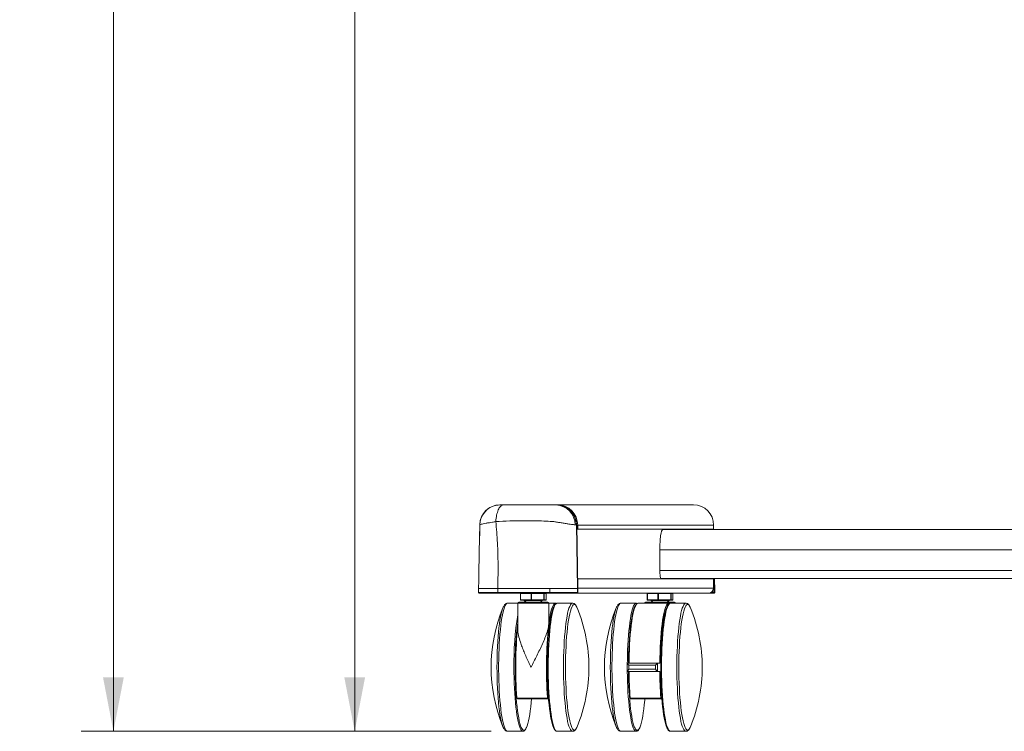
# Model space of a CAD drawing. Units: inches. Extents: x 8 to 265, y 4 to 173.
# Drawn here: x 95 to 125, y 41 to 63 of the extents above; entities that cross this region are included whole.
import ezdxf

# ---------------------------------------------------------------- set-up
doc = ezdxf.new("R2010")
doc.units = ezdxf.units.IN
doc.header["$LTSCALE"] = 16
doc.header["$MEASUREMENT"] = 0
doc.styles.add('SLDTEXTSTYLE0', font='TXT', dxfattribs={"width": 0.75})
doc.dimstyles.new('SLDDIMSTYLE0', dxfattribs={"dimtxt": 1.333333, "dimasz": 1.664, "dimexe": 0, "dimexo": 0.0625, "dimgap": 0.333333, "dimtad": 0, "dimtih": 1, "dimtoh": 1, "dimdec": 6, "dimrnd": 1e-09, "dimzin": 12, "dimdsep": 46, "dimlunit": 5, "dimtxsty": 'SLDTEXTSTYLE0', "dimsah": 1, "dimcen": 0.09, "dimadec": 0, "dimazin": 3, "dimtfac": 1, "dimtdec": 3, "dimtofl": 0, "dimtmove": 0, "dimatfit": 3, "dimfxl": 0, "dimfrac": 2, "dimtolj": 1, "dimtzin": 12, "dimarcsym": 0})
doc.dimstyles.new('SLDDIMSTYLE1', dxfattribs={"dimtxt": 1.333333, "dimasz": 1.664, "dimexe": 0, "dimexo": 0.0625, "dimgap": 0.333333, "dimtad": 0, "dimtih": 1, "dimtoh": 1, "dimrnd": 1e-09, "dimzin": 12, "dimdsep": 46, "dimlunit": 5, "dimtxsty": 'SLDTEXTSTYLE0', "dimsah": 1, "dimcen": 0.09, "dimadec": 0, "dimazin": 3, "dimtfac": 1, "dimtdec": 3, "dimtofl": 0, "dimtmove": 0, "dimatfit": 3, "dimfxl": 0, "dimfrac": 2, "dimtolj": 1, "dimtzin": 12, "dimarcsym": 0})

# ---------------------------------------------------------------- blocks, each defined once
blk = doc.blocks.new('_D_16')
at = {"color": 7, "linetype": 'Continuous', "lineweight": 0}
for p, q in [((125.813, 113.015), (104.339, 113.015)), ((105.331, 113.015), (105.331, 79.126)), ((102.821, 78.967), (102.821, 77.168)), ((102.821, 78.967), (103.092, 78.967)), ((107.841, 78.967), (107.571, 78.967)), ((107.841, 78.967), (107.841, 77.168)), ((102.821, 77.168), (103.092, 77.168)), ((107.841, 77.168), (107.571, 77.168)), ((105.331, 41.003), (105.331, 74.892)), ((109.528, 41.003), (104.339, 41.003))]:
    blk.add_line(p, q, dxfattribs=at)
for points in [[(105.331, 113.015), (105.011, 111.351), (105.651, 111.351)], [(105.331, 41.003), (105.651, 42.667), (105.011, 42.667)]]:
    blk.add_solid(points, dxfattribs=at)
at = {"color": 7, "linetype": 'Continuous', "lineweight": 0, "char_height": 1.3333, "attachment_point": 1, "style": 'SLDTEXTSTYLE0'}
for s, insert in [('1829', (103.362, 78.728)), ('72"', (104.071, 76.611))]:
    blk.add_mtext(s, dxfattribs=dict(at, insert=insert))
blk = doc.blocks.new('_D_17')
at = {"color": 7, "linetype": 'Continuous', "lineweight": 0}
for p, q in [((121.226, 118.82), (96.926, 118.82)), ((97.918, 118.82), (97.918, 82.028)), ((95.408, 81.869), (95.408, 80.07)), ((95.408, 81.869), (95.679, 81.869)), ((100.428, 81.869), (100.158, 81.869)), ((100.428, 81.869), (100.428, 80.07)), ((95.408, 80.07), (95.679, 80.07)), ((100.428, 80.07), (100.158, 80.07)), ((97.918, 41.003), (97.918, 77.794)), ((109.528, 41.003), (96.926, 41.003))]:
    blk.add_line(p, q, dxfattribs=at)
for points in [[(97.918, 118.82), (97.598, 117.156), (98.238, 117.156)], [(97.918, 41.003), (98.238, 42.667), (97.598, 42.667)]]:
    blk.add_solid(points, dxfattribs=at)
at = {"color": 7, "linetype": 'Continuous', "lineweight": 0, "char_height": 1.3333, "attachment_point": 1, "style": 'SLDTEXTSTYLE0'}
for s, insert in [('1977', (95.949, 81.63)), ('77 7/8"', (95.039, 79.513))]:
    blk.add_mtext(s, dxfattribs=dict(at, insert=insert))

msp = doc.modelspace()

# ---------------------------------------------------------------- linework, layer by layer
at = {"color": 7, "linetype": 'Continuous', "lineweight": 15}
for p, q in [((109.790958, 47.9677051), (109.7930025, 47.9677051)), ((111.5191358, 47.9677051), (111.5635378, 47.9677051)), ((111.5229507, 47.9627051), (111.5299269, 47.9627051)), ((111.5635378, 47.9677051), (115.7387309, 47.9677051)), ((109.1720404, 47.0128583), (109.1720404, 47.3627051)), ((109.1720404, 47.3627051), (109.1723574, 47.3627051)), ((109.1772994, 47.3560037), (109.175731, 47.3548927)), ((109.6651375, 47.452594), (109.6651836, 47.4498359)), ((112.1755803, 45.3977051), (112.1418585, 47.3486128)), ((112.1501674, 47.3486128), (112.1418585, 47.3486128)), ((112.1501674, 47.3486128), (112.1504701, 47.3486834)), ((112.1886285, 45.3977051), (112.1501674, 47.3486128)), ((112.188937, 45.3974828), (112.1504701, 47.3486834)), ((112.1824554, 47.2177051), (112.1530523, 47.2177051)), ((112.1824554, 47.3427051), (112.1824554, 47.2177051)), ((112.1824554, 47.3427051), (116.3576484, 47.3427051)), ((112.1824554, 47.2177051), (116.3576484, 47.2177051)), ((140.6171549, 47.2027051), (114.7928309, 47.2027051)), ((116.1719731, 47.2177051), (116.1719731, 47.2027051)), ((116.3541076, 47.2177051), (116.3543669, 47.2027051)), ((116.357689, 47.2027051), (116.3573212, 47.2177051)), ((116.3576484, 47.3427051), (116.3576484, 47.2177051)), ((140.7049929, 46.5777051), (114.7049929, 46.5777051)), ((114.7049929, 45.9502051), (114.7049929, 46.5777051)), ((112.1832154, 45.6877051), (116.3576484, 45.6877051)), ((140.7049929, 45.9502051), (114.7049929, 45.9502051)), ((140.670209, 45.7027051), (114.7397767, 45.7027051)), ((116.1719731, 45.7027051), (116.1719731, 45.6877051)), ((116.3576484, 45.6877051), (116.3576484, 45.4077051)), ((116.3802947, 45.7027051), (116.3855666, 45.3977051)), ((109.1343903, 45.3977051), (109.1365783, 45.272356)), ((109.7262175, 45.3977051), (109.1379776, 45.3977051)), ((111.3260425, 45.3977051), (109.7262175, 45.3977051)), ((109.7271106, 45.272356), (109.7262175, 45.3977051)), ((111.3257346, 45.272356), (111.3260425, 45.3977051)), ((112.1755803, 45.3977051), (111.3260425, 45.3977051)), ((112.1734137, 45.272356), (112.1755803, 45.3977051)), ((112.1755803, 45.3977051), (112.1886285, 45.3977051)), ((112.1864618, 45.272356), (112.1886285, 45.3977051)), ((112.1865351, 45.2716039), (112.1887213, 45.3977051)), ((116.3603817, 45.3977051), (116.3494012, 45.3977051)), ((116.3684992, 45.3977051), (116.3603817, 45.3977051)), ((116.3725185, 45.3977051), (116.3684992, 45.3977051)), ((116.3703518, 45.272356), (116.3725185, 45.3977051)), ((116.3855666, 45.3977051), (116.3725185, 45.3977051)), ((116.3834, 45.272356), (116.3855666, 45.3977051)), ((116.3952986, 45.3977051), (116.3855666, 45.3977051)), ((116.3931106, 45.272356), (116.3952986, 45.3977051)), ((109.7352728, 45.2527051), (109.1565752, 45.2527051)), ((109.7271106, 45.272356), (111.3257346, 45.272356)), ((111.3229204, 45.2527051), (109.7352728, 45.2527051)), ((110.4219305, 45.2370801), (110.4219305, 45.0495801)), ((110.7499324, 45.2370801), (110.4279358, 45.2370801)), ((110.4279358, 45.2370801), (110.4279358, 45.0495801)), ((110.7499324, 45.2370801), (110.7654054, 45.2370801)), ((110.7499324, 45.0495801), (110.7499324, 45.2370801)), ((111.1442709, 45.2370801), (110.7654054, 45.2370801)), ((110.7654054, 45.2370801), (110.7654054, 45.0495801)), ((111.1442709, 45.0495801), (111.1442709, 45.2370801)), ((111.1442709, 45.2370801), (111.1538906, 45.2370801)), ((111.1538906, 45.2370801), (111.1538906, 45.0495801)), ((111.2107595, 45.2370801), (111.1538906, 45.2370801)), ((111.2107595, 45.0495801), (111.2107595, 45.2370801)), ((111.2109116, 45.0495801), (111.2109116, 45.2370801)), ((112.1536113, 45.2527051), (111.3229204, 45.2527051)), ((111.3257346, 45.272356), (112.1734137, 45.272356)), ((112.1666594, 45.2527051), (112.1536113, 45.2527051)), ((112.1667462, 45.2527051), (116.2041569, 45.2527051)), ((112.1734137, 45.272356), (112.1864618, 45.272356)), ((114.3187773, 45.2370801), (114.3187773, 45.0495801)), ((114.6467793, 45.2370801), (114.3247826, 45.2370801)), ((114.3247826, 45.2370801), (114.3247826, 45.0495801)), ((114.6467793, 45.2370801), (114.6622522, 45.2370801)), ((114.6467793, 45.0495801), (114.6467793, 45.2370801)), ((115.0411177, 45.2370801), (114.6622522, 45.2370801)), ((114.6622522, 45.2370801), (114.6622522, 45.0495801)), ((115.0411177, 45.0495801), (115.0411177, 45.2370801)), ((115.0411177, 45.2370801), (115.0507375, 45.2370801)), ((115.0507375, 45.2370801), (115.0507375, 45.0495801)), ((115.1076063, 45.2370801), (115.0507375, 45.2370801)), ((115.1076063, 45.0495801), (115.1076063, 45.2370801)), ((115.1077584, 45.0495801), (115.1077584, 45.2370801)), ((116.3403164, 45.2527051), (116.2041569, 45.2527051)), ((116.3635976, 45.2527051), (116.3505495, 45.2527051)), ((116.3731136, 45.2527051), (116.3635976, 45.2527051)), ((116.3703518, 45.272356), (116.3834, 45.272356)), ((110.3398585, 44.9402051), (110.0276406, 44.9402051)), ((110.3398585, 44.9402051), (110.3398585, 44.1727783)), ((110.3711085, 44.9714551), (111.2617335, 44.9714551)), ((110.4279358, 45.0495801), (110.7499324, 45.0495801)), ((110.7595521, 45.0339551), (110.4375555, 45.0339551)), ((110.5397475, 45.0293786), (110.597671, 44.9714551)), ((110.7499324, 45.0495801), (110.7654054, 45.0495801)), ((111.1384177, 45.0339551), (110.7595521, 45.0339551)), ((110.7654054, 45.0495801), (111.1442709, 45.0495801)), ((111.035171, 44.9714551), (111.0930946, 45.0293786)), ((111.1952866, 45.0339551), (111.1384177, 45.0339551)), ((111.1442709, 45.0495801), (111.1538906, 45.0495801)), ((111.1538906, 45.0495801), (111.2107595, 45.0495801)), ((111.2929835, 44.3283323), (111.2929835, 44.9402051)), ((111.496018, 44.9402051), (111.2929835, 44.9402051)), ((111.5501733, 44.9402051), (111.548289, 44.9401585)), ((112.0205462, 44.9402051), (111.5501733, 44.9402051)), ((113.9795156, 44.9402051), (113.5091427, 44.9402051)), ((114.9775201, 44.9402051), (114.0336708, 44.9402051)), ((114.2679553, 44.9714551), (114.6512923, 44.9714551)), ((114.3247826, 45.0495801), (114.6467793, 45.0495801)), ((114.656399, 45.0339551), (114.3344023, 45.0339551)), ((114.4365943, 45.0293786), (114.4945178, 44.9714551)), ((114.6467793, 45.0495801), (114.6622522, 45.0495801)), ((114.6512923, 44.9714551), (115.1585803, 44.9714551)), ((115.0352645, 45.0339551), (114.656399, 45.0339551)), ((114.6622522, 45.0495801), (115.0411177, 45.0495801)), ((114.9320178, 44.9714551), (114.9899414, 45.0293786)), ((115.5020483, 44.9402051), (115.0316754, 44.9402051)), ((115.0328103, 44.9401882), (115.0316754, 44.9402051)), ((115.0921334, 45.0339551), (115.0352645, 45.0339551)), ((115.0411177, 45.0495801), (115.0507375, 45.0495801)), ((115.0507375, 45.0495801), (115.1076063, 45.0495801)), ((113.6969228, 43.0958468), (113.6969228, 42.8470633)), ((113.697531, 43.0964551), (114.6382857, 43.0964551)), ((114.5676956, 43.0339551), (113.7507244, 43.0339551)), ((113.7507244, 43.0339551), (113.7507244, 42.9089551)), ((114.5676956, 42.9089551), (114.5676956, 43.0339551)), ((114.6382857, 43.0964551), (114.6382857, 42.8464551)), ((114.6382857, 43.0964551), (114.7040759, 43.0964551)), ((114.6382857, 42.8464551), (113.697531, 42.8464551)), ((113.7507244, 42.9089551), (114.5676956, 42.9089551)), ((114.6382857, 42.8464551), (114.7040759, 42.8464551)), ((110.3162471, 42.0188341), (111.2523685, 42.0188341)), ((111.2290926, 42.0027051), (110.3471351, 42.0027051)), ((111.2857055, 42.0027051), (111.2290926, 42.0027051)), ((113.7977492, 42.0188341), (114.7338706, 42.0188341)), ((114.7105948, 42.0027051), (113.8286373, 42.0027051)), ((114.7672076, 42.0027051), (114.7105948, 42.0027051)), ((110.0276406, 41.0027051), (110.4980135, 41.0027051)), ((110.4991339, 41.0027215), (110.4980135, 41.0027051)), ((111.5501733, 41.0027051), (112.0205462, 41.0027051)), ((113.5091427, 41.0027051), (113.9795156, 41.0027051)), ((115.0302785, 41.0027307), (115.0316754, 41.0027051)), ((115.0316754, 41.0027051), (115.5020483, 41.0027051))]:
    msp.add_line(p, q, dxfattribs=at)
at = {"color": 8, "linetype": 'Continuous', "lineweight": 15}
for p, q in [((116.3104139, 47.2027051), (116.3101911, 47.2177051)), ((116.3454807, 47.2177051), (116.3457036, 47.2027051)), ((116.3329206, 45.6877051), (116.3326978, 45.7027051)), ((116.3679874, 45.7027051), (116.3725185, 45.3977051)), ((112.1887355, 45.4077051), (116.3576484, 45.4077051)), ((109.1365783, 45.272356), (109.7271106, 45.272356)), ((110.4219305, 45.2370801), (110.4279358, 45.2370801)), ((111.2107595, 45.2370801), (111.2109116, 45.2370801)), ((114.3187773, 45.2370801), (114.3247826, 45.2370801)), ((115.1076063, 45.2370801), (115.1077584, 45.2370801)), ((116.2789574, 45.272356), (116.3375333, 45.272356)), ((116.3375333, 45.272356), (116.3373915, 45.3307447)), ((116.3834, 45.272356), (116.3931106, 45.272356)), ((111.2929835, 44.9402051), (110.3398585, 44.9402051)), ((110.4219305, 45.0495801), (110.4279358, 45.0495801)), ((110.7779155, 45.0293786), (110.5397475, 45.0293786)), ((111.0930946, 45.0293786), (110.7779155, 45.0293786)), ((111.2107595, 45.0495801), (111.2109116, 45.0495801)), ((114.3187773, 45.0495801), (114.3247826, 45.0495801)), ((114.9899414, 45.0293786), (114.4365943, 45.0293786)), ((115.0316754, 44.9402051), (114.9775201, 44.9402051)), ((115.1076063, 45.0495801), (115.1077584, 45.0495801)), ((111.2550808, 42.0339551), (111.2832479, 42.0339551)), ((114.736583, 42.0339551), (114.76475, 42.0339551))]:
    msp.add_line(p, q, dxfattribs=at)
at = {"color": 7, "linetype": 'Continuous', "lineweight": 15, "flags": 128}
for points in [[(109.7352728, 45.2527051), (109.7336976, 45.2530809), (109.7321817, 45.2541943), (109.7307819, 45.2560033), (109.7295509, 45.2584401), (109.728535, 45.261413), (109.7277723, 45.2648102), (109.7272914, 45.2685042), (109.7271106, 45.272356)], [(110.4279358, 45.2370801), (110.4281206, 45.2401284), (110.428668, 45.2430595), (110.429557, 45.2457609), (110.4307533, 45.2481286), (110.432211, 45.2500718), (110.4338742, 45.2515157), (110.4356788, 45.2524049), (110.4375555, 45.2527051)], [(110.7499324, 45.2370801), (110.7501173, 45.2401284), (110.7506647, 45.2430595), (110.7515536, 45.2457609), (110.75275, 45.2481286), (110.7542077, 45.2500718), (110.7558708, 45.2515157), (110.7576754, 45.2524049), (110.7595521, 45.2527051)], [(110.7654054, 45.2370801), (110.7652929, 45.2401284), (110.7649598, 45.2430595), (110.7644189, 45.2457609), (110.763691, 45.2481286), (110.762804, 45.2500718), (110.7617921, 45.2515157), (110.7606941, 45.2524049), (110.7595521, 45.2527051)], [(111.1384177, 45.2527051), (111.1395596, 45.2524049), (111.1406576, 45.2515157), (111.1416696, 45.2500718), (111.1425565, 45.2481286), (111.1432845, 45.2457609), (111.1438254, 45.2430595), (111.1441585, 45.2401284), (111.1442709, 45.2370801)], [(114.3344023, 45.2527051), (114.3325256, 45.2524049), (114.330721, 45.2515157), (114.3290579, 45.2500718), (114.3276001, 45.2481286), (114.3264038, 45.2457609), (114.3255148, 45.2430595), (114.3249674, 45.2401284), (114.3247826, 45.2370801)], [(114.656399, 45.2527051), (114.6545223, 45.2524049), (114.6527177, 45.2515157), (114.6510545, 45.2500718), (114.6495968, 45.2481286), (114.6484005, 45.2457609), (114.6475115, 45.2430595), (114.6469641, 45.2401284), (114.6467793, 45.2370801)], [(114.656399, 45.2527051), (114.6575409, 45.2524049), (114.6586389, 45.2515157), (114.6596509, 45.2500718), (114.6605378, 45.2481286), (114.6612658, 45.2457609), (114.6618067, 45.2430595), (114.6621397, 45.2401284), (114.6622522, 45.2370801)], [(115.0411177, 45.2370801), (115.0410053, 45.2401284), (115.0406722, 45.2430595), (115.0401313, 45.2457609), (115.0394034, 45.2481286), (115.0385164, 45.2500718), (115.0375045, 45.2515157), (115.0364064, 45.2524049), (115.0352645, 45.2527051)], [(109.9101976, 41.0900916), (109.89226, 41.1247399), (109.8707474, 41.1793548), (109.8499568, 41.2468817), (109.8300381, 41.3268342), (109.8111348, 41.4186363), (109.7933832, 41.5216264), (109.776911, 41.6350627), (109.7618371, 41.7581276), (109.74827, 41.8899346), (109.7363074, 42.029534), (109.7260355, 42.1759199), (109.7175284, 42.3280377), (109.7108474, 42.4847913), (109.7060405, 42.6450514), (109.7031425, 42.8076632), (109.7021742, 42.9714551), (109.7031425, 43.135247), (109.7060405, 43.2978588), (109.7108474, 43.4581189), (109.7175284, 43.6148725), (109.7260355, 43.7669903), (109.7363074, 43.9133762), (109.74827, 44.0529756), (109.7618371, 44.1847826), (109.776911, 44.3078475), (109.7933832, 44.4212837), (109.8111348, 44.5242739), (109.8300381, 44.6160759), (109.8499568, 44.6960285), (109.8707474, 44.7635554), (109.89226, 44.8181702), (109.9068986, 44.847159)], [(110.4375555, 45.0339551), (110.4356788, 45.0342553), (110.4338742, 45.0351445), (110.432211, 45.0365884), (110.4307533, 45.0385315), (110.429557, 45.0408993), (110.428668, 45.0436007), (110.4281206, 45.0465318), (110.4279358, 45.0495801)], [(110.7595521, 45.0339551), (110.7576754, 45.0342553), (110.7558708, 45.0351445), (110.7542077, 45.0365884), (110.75275, 45.0385315), (110.7515536, 45.0408993), (110.7506647, 45.0436007), (110.7501173, 45.0465318), (110.7499324, 45.0495801)], [(110.7595521, 45.0339551), (110.7606941, 45.0342553), (110.7617921, 45.0351445), (110.762804, 45.0365884), (110.763691, 45.0385315), (110.7644189, 45.0408993), (110.7649598, 45.0436007), (110.7652929, 45.0465318), (110.7654054, 45.0495801)], [(111.1442709, 45.0495801), (111.1441585, 45.0465318), (111.1438254, 45.0436007), (111.1432845, 45.0408993), (111.1425565, 45.0385315), (111.1416696, 45.0365884), (111.1406576, 45.0351445), (111.1395596, 45.0342553), (111.1384177, 45.0339551)], [(111.432632, 41.1365827), (111.429397, 41.14463), (111.4081591, 41.2059499), (111.3877215, 41.2799902), (111.3682314, 41.3662176), (111.3498292, 41.4640108), (111.3326476, 41.5726652), (111.3168102, 41.6913978), (111.3024313, 41.8193533), (111.2896144, 41.9556097), (111.2784518, 42.0991853), (111.2690241, 42.2490457), (111.2613991, 42.404111), (111.2556317, 42.563264), (111.2517636, 42.7253581), (111.2498225, 42.8892253), (111.2498225, 43.0536849), (111.2517636, 43.2175521), (111.2556317, 43.3796462), (111.2613991, 43.5387992), (111.2690241, 43.6938645), (111.2784518, 43.8437248), (111.2896144, 43.9873005), (111.3024313, 44.1235569), (111.3168102, 44.2515124), (111.3326476, 44.370245), (111.3498292, 44.4788994), (111.3682314, 44.5766925), (111.3877215, 44.6629199), (111.4081591, 44.7369603), (111.429397, 44.7982801), (111.4466591, 44.8374728)], [(111.2883456, 44.2557265), (111.3044843, 44.379282), (111.3220418, 44.4924085), (111.3408881, 44.594268), (111.3608835, 44.6841057), (111.3818801, 44.7612563), (111.4037222, 44.8251482), (111.426248, 44.8753081), (111.4492906, 44.9113644), (111.4726794, 44.9330501), (111.4962411, 44.9402044), (111.5140403, 44.9359417)], [(112.1632676, 44.8011853), (112.1559267, 44.8181702), (112.1390434, 44.8510443)], [(113.3916997, 41.0900916), (113.3737621, 41.1247399), (113.3522495, 41.1793548), (113.3314589, 41.2468817), (113.3115402, 41.3268342), (113.2926369, 41.4186363), (113.2748853, 41.5216264), (113.2584131, 41.6350627), (113.2433392, 41.7581276), (113.2297721, 41.8899346), (113.2178095, 42.029534), (113.2075376, 42.1759199), (113.1990305, 42.3280377), (113.1923495, 42.4847913), (113.1875426, 42.6450514), (113.1846446, 42.8076632), (113.1836763, 42.9714551), (113.1846446, 43.135247), (113.1875426, 43.2978588), (113.1923495, 43.4581189), (113.1990305, 43.6148725), (113.2075376, 43.7669903), (113.2178095, 43.9133762), (113.2297721, 44.0529756), (113.2433392, 44.1847826), (113.2584131, 44.3078475), (113.2748853, 44.4212837), (113.2926369, 44.5242739), (113.3115402, 44.6160759), (113.3314589, 44.6960285), (113.3522495, 44.7635554), (113.3737621, 44.8181702), (113.3884007, 44.847159)], [(113.9433116, 44.8479168), (113.9425161, 44.8464377), (113.920631, 44.7982801), (113.8993931, 44.7369603), (113.8789555, 44.6629199), (113.8594654, 44.5766925), (113.8410632, 44.4788994), (113.8238816, 44.370245), (113.8080442, 44.2515124), (113.7936653, 44.1235569), (113.7808484, 43.9873005), (113.7696859, 43.8437248), (113.7602581, 43.6938645), (113.7526331, 43.5387992), (113.7468657, 43.3796462), (113.7429976, 43.2175521), (113.7413753, 43.0964551)], [(114.0336708, 44.9402051), (114.0334478, 44.9402044), (114.0098877, 44.9327744), (113.9865039, 44.9108152), (113.9634695, 44.8744893), (113.9409551, 44.8240659), (113.9191275, 44.7599186), (113.8981485, 44.6825224), (113.8781734, 44.5924508), (113.8593502, 44.4903711), (113.8418183, 44.3770393), (113.8257077, 44.2532951), (113.8111377, 44.1200551), (113.7982162, 43.9783064), (113.7870389, 43.8290991), (113.7776886, 43.6735383), (113.7702346, 43.5127767), (113.7647321, 43.3480049), (113.7612219, 43.1804437), (113.7602266, 43.0964551)], [(114.3247826, 45.0495801), (114.3249674, 45.0465318), (114.3255148, 45.0436007), (114.3264038, 45.0408993), (114.3276001, 45.0385315), (114.3290579, 45.0365884), (114.330721, 45.0351445), (114.3325256, 45.0342553), (114.3344023, 45.0339551)], [(114.6467793, 45.0495801), (114.6469641, 45.0465318), (114.6475115, 45.0436007), (114.6484005, 45.0408993), (114.6495968, 45.0385315), (114.6510545, 45.0365884), (114.6527177, 45.0351445), (114.6545223, 45.0342553), (114.656399, 45.0339551)], [(114.656399, 45.0339551), (114.6575409, 45.0342553), (114.6586389, 45.0351445), (114.6596509, 45.0365884), (114.6605378, 45.0385315), (114.6612658, 45.0408993), (114.6618067, 45.0436007), (114.6621397, 45.0465318), (114.6622522, 45.0495801)], [(114.9965084, 44.9354718), (114.9815318, 44.9399941), (114.9583811, 44.9353963), (114.935367, 44.9167671), (114.9126542, 44.8842398), (114.8904048, 44.8380465), (114.8687777, 44.7785175), (114.8479276, 44.7060779), (114.8280033, 44.6212454), (114.8091473, 44.524626), (114.7914942, 44.41691), (114.7751701, 44.2988669), (114.7602918, 44.1713402), (114.7469654, 44.035241), (114.7352862, 43.8915415), (114.7253377, 43.7412685), (114.7171908, 43.5854956), (114.7109039, 43.4253357), (114.7065218, 43.261933), (114.7040759, 43.0964551)], [(114.9257734, 41.1103167), (114.9217705, 41.118882), (114.9001896, 41.1736701), (114.879333, 41.2414112), (114.8593512, 41.3216174), (114.8403879, 41.4137106), (114.82258, 41.5170275), (114.8060556, 41.6308235), (114.7909338, 41.7542788), (114.7773236, 41.8865039), (114.7653231, 42.0265461), (114.7550187, 42.1733964), (114.7464846, 42.3259967), (114.7397824, 42.4832476), (114.7349603, 42.644016), (114.732053, 42.8071436), (114.7310816, 42.9714551), (114.732053, 43.1357666), (114.7349603, 43.2988942), (114.7397824, 43.4596626), (114.7464846, 43.6169134), (114.7550187, 43.7695138), (114.7653231, 43.916364), (114.7773236, 44.0564062), (114.7909338, 44.1886313), (114.8060556, 44.3120866), (114.82258, 44.4258827), (114.8403879, 44.5291995), (114.8593512, 44.6212928), (114.879333, 44.7014989), (114.9001896, 44.7692401), (114.9162952, 44.81152)], [(115.0411177, 45.0495801), (115.0410053, 45.0465318), (115.0406722, 45.0436007), (115.0401313, 45.0408993), (115.0394034, 45.0385315), (115.0385164, 45.0365884), (115.0375045, 45.0351445), (115.0364064, 45.0342553), (115.0352645, 45.0339551)], [(115.6447697, 44.8011853), (115.6374288, 44.8181702), (115.6205456, 44.8510443)], [(110.2593115, 42.9714551), (110.2602829, 42.8071436), (110.2631901, 42.644016), (110.2680122, 42.4832476), (110.2747144, 42.3259967), (110.2832485, 42.1733964), (110.2935529, 42.0265461), (110.3055535, 41.8865039), (110.3191636, 41.7542788), (110.3342854, 41.6308235), (110.3508098, 41.5170275), (110.3686178, 41.4137106), (110.387581, 41.3216174), (110.4075629, 41.2414112), (110.4284194, 41.1736701), (110.4500003, 41.118882), (110.462849, 41.0930888)], [(113.7413753, 42.8464551), (113.7429976, 42.7253581), (113.7468657, 42.563264), (113.7526331, 42.404111), (113.7602581, 42.2490457), (113.7696859, 42.0991853), (113.7808484, 41.9556097), (113.7936653, 41.8193533), (113.8080442, 41.6913978), (113.8238816, 41.5726652), (113.8410632, 41.4640108), (113.8594654, 41.3662176), (113.8789555, 41.2799902), (113.8993931, 41.2059499), (113.920631, 41.14463), (113.9425161, 41.0964725), (113.9462817, 41.0896351)], [(110.6038599, 41.1102013), (110.6079184, 41.118882), (110.6294993, 41.1736701), (110.6503558, 41.2414112), (110.6703377, 41.3216174), (110.6893009, 41.4137106), (110.7071089, 41.5170275), (110.7236333, 41.6308235), (110.738755, 41.7542788), (110.7523652, 41.8865039), (110.7624813, 42.0027051)], [(114.0978532, 41.1385331), (114.1002919, 41.14463), (114.1215297, 41.2059499), (114.1419674, 41.2799902), (114.1614575, 41.3662176), (114.1798596, 41.4640108), (114.1970413, 41.5726652), (114.2128786, 41.6913978), (114.2272576, 41.8193533), (114.2400745, 41.9556097), (114.2439834, 42.0027051)], [(112.1392576, 41.0922303), (112.1559267, 41.1247399), (112.1632676, 41.1417248)], [(115.6207597, 41.0922303), (115.6374288, 41.1247399), (115.6447697, 41.1417248)]]:
    msp.add_lwpolyline(points, dxfattribs=at)
at = {"color": 8, "linetype": 'Continuous', "lineweight": 15, "flags": 128}
for points in [[(110.0276406, 44.9402051), (110.0219024, 44.9397733), (109.9990001, 44.9294201), (109.9762987, 44.9053331), (109.9539573, 44.8676814), (109.9321329, 44.816729), (109.9109783, 44.7528333), (109.8906421, 44.6764426), (109.8712668, 44.5880926), (109.8529883, 44.488403), (109.8359349, 44.3780732), (109.8202262, 44.2578769), (109.8059723, 44.1286573), (109.7932733, 43.9913208), (109.7822182, 43.8468306), (109.7728846, 43.6962003), (109.7653379, 43.5404864), (109.759631, 43.3807812), (109.7558041, 43.2182049), (109.7538839, 43.0538978), (109.7538839, 42.8890124), (109.7558041, 42.7247053), (109.759631, 42.5621289), (109.7653379, 42.4024237), (109.7728846, 42.2467099), (109.7822182, 42.0960796), (109.7932733, 41.9515894), (109.8059723, 41.8142529), (109.8202262, 41.6850333), (109.8359349, 41.564837), (109.8529883, 41.4545071), (109.8712668, 41.3548176), (109.8906421, 41.2664676), (109.9109783, 41.1900768), (109.9321329, 41.1261812), (109.9539573, 41.0752288), (109.9762987, 41.0375771), (109.9990001, 41.0134901), (110.0219024, 41.0031369), (110.0276406, 41.0027051)], [(111.548289, 44.9401585), (111.5386995, 44.9384782), (111.5158323, 44.9246809), (111.4932061, 44.8971832), (111.4709794, 44.8561778), (111.4493082, 44.8019525), (111.4283446, 44.7348876), (111.4082354, 44.6554535), (111.3891219, 44.5642073), (111.371138, 44.4617891), (111.3544099, 44.3489173), (111.3390549, 44.2263836), (111.3251808, 44.0950474), (111.3128849, 43.9558301), (111.3022533, 43.8097081), (111.2933608, 43.6577063), (111.2862696, 43.500891), (111.2810295, 43.3403621), (111.2776772, 43.1772455), (111.2762363, 43.0126855), (111.2767169, 42.8478363), (111.2791156, 42.6838541), (111.2834155, 42.5218893), (111.2895866, 42.3630779), (111.2975855, 42.2085338), (111.3073561, 42.059341), (111.3188299, 41.9165461), (111.3319264, 41.7811506), (111.3465538, 41.6541042), (111.3626094, 41.5362981), (111.3799806, 41.4285586), (111.3985456, 41.3316414), (111.4181742, 41.2462263), (111.4387286, 41.1729125), (111.4600648, 41.1122141), (111.482033, 41.064557), (111.5044791, 41.0302754), (111.5272458, 41.0096098), (111.5501733, 41.0027051)], [(111.7465491, 42.9714551), (111.7475101, 43.1361958), (111.7503862, 43.2997811), (111.7551572, 43.4610633), (111.7617898, 43.6189113), (111.7702374, 43.7722179), (111.7804407, 43.9199076), (111.7923282, 44.0609447), (111.8058165, 44.1943398), (111.8208109, 44.3191572), (111.8372064, 44.4345215), (111.8548878, 44.5396234), (111.8737312, 44.6337257), (111.8936044, 44.7161684), (111.914368, 44.7863732), (111.9358764, 44.8438476), (111.9579787, 44.8881886), (111.9805198, 44.919085), (112.0033417, 44.9363202), (112.0202089, 44.9402036)], [(112.1390434, 44.8510443), (112.1338469, 44.8594794), (112.1113591, 44.8871854), (112.0886253, 44.9010884), (112.0658093, 44.9010884), (112.0430755, 44.8871854), (112.0205877, 44.8594794), (111.998508, 44.8181702), (111.9769953, 44.7635554), (111.9562047, 44.6960285), (111.936286, 44.6160759), (111.9173828, 44.5242739), (111.8996311, 44.4212837), (111.883159, 44.3078475), (111.868085, 44.1847826), (111.8545179, 44.0529756), (111.8425553, 43.9133762), (111.8322834, 43.7669903), (111.8237764, 43.6148725), (111.8170953, 43.4581189), (111.8122885, 43.2978588), (111.8093904, 43.135247), (111.8084221, 42.9714551)], [(113.5091427, 44.9402051), (113.5034045, 44.9397733), (113.4805022, 44.9294201), (113.4578008, 44.9053331), (113.4354595, 44.8676814), (113.413635, 44.816729), (113.3924804, 44.7528333), (113.3721442, 44.6764426), (113.3527689, 44.5880926), (113.3344904, 44.488403), (113.317437, 44.3780732), (113.3017283, 44.2578769), (113.2874744, 44.1286573), (113.2747754, 43.9913208), (113.2637203, 43.8468306), (113.2543867, 43.6962003), (113.24684, 43.5404864), (113.2411331, 43.3807812), (113.2373062, 43.2182049), (113.235386, 43.0538978), (113.235386, 42.8890124), (113.2373062, 42.7247053), (113.2411331, 42.5621289), (113.24684, 42.4024237), (113.2543867, 42.2467099), (113.2637203, 42.0960796), (113.2747754, 41.9515894), (113.2874744, 41.8142529), (113.3017283, 41.6850333), (113.317437, 41.564837), (113.3344904, 41.4545071), (113.3527689, 41.3548176), (113.3721442, 41.2664676), (113.3924804, 41.1900768), (113.413635, 41.1261812), (113.4354595, 41.0752288), (113.4578008, 41.0375771), (113.4805022, 41.0134901), (113.5034045, 41.0031369), (113.5091427, 41.0027051)], [(113.7060714, 43.0964551), (113.7070195, 43.1772455), (113.7103718, 43.3403621), (113.7156119, 43.500891), (113.7227031, 43.6577063), (113.7315956, 43.8097081), (113.7422272, 43.9558301), (113.7545231, 44.0950474), (113.7683972, 44.2263836), (113.7837522, 44.3489173), (113.8004803, 44.4617891), (113.8184641, 44.5642073), (113.8375777, 44.6554535), (113.8576868, 44.7348876), (113.8786505, 44.8019525), (113.9003217, 44.8561778), (113.9225484, 44.8971832), (113.9451746, 44.9246809), (113.9680418, 44.9384782), (113.980465, 44.9401933)], [(113.9711299, 44.8882333), (113.9648907, 44.8810859), (113.9433116, 44.8479168)], [(115.0316754, 44.9402051), (115.0259372, 44.9397733), (115.0030349, 44.9294201), (114.9803335, 44.9053331), (114.9579922, 44.8676814), (114.9361677, 44.816729), (114.9150131, 44.7528333), (114.8946769, 44.6764426), (114.8753016, 44.5880926), (114.8570231, 44.488403), (114.8399697, 44.3780732), (114.824261, 44.2578769), (114.8100071, 44.1286573), (114.7973081, 43.9913208), (114.786253, 43.8468306), (114.7769194, 43.6962003), (114.7693727, 43.5404864), (114.7636658, 43.3807812), (114.7598389, 43.2182049), (114.7579187, 43.0538978), (114.7579187, 42.8890124), (114.7598389, 42.7247053), (114.7636658, 42.5621289), (114.7693727, 42.4024237), (114.7769194, 42.2467099), (114.786253, 42.0960796), (114.7973081, 41.9515894), (114.8100071, 41.8142529), (114.824261, 41.6850333), (114.8399697, 41.564837), (114.8570231, 41.4545071), (114.8753016, 41.3548176), (114.8946769, 41.2664676), (114.9150131, 41.1900768), (114.9361677, 41.1261812), (114.9579922, 41.0752288), (114.9803335, 41.0375771), (115.0030349, 41.0134901), (115.0259372, 41.0031369), (115.0302785, 41.0027307)], [(115.2280512, 42.9714551), (115.2290122, 43.1361958), (115.2318883, 43.2997811), (115.2366593, 43.4610633), (115.2432919, 43.6189113), (115.2517395, 43.7722179), (115.2619428, 43.9199076), (115.2738303, 44.0609447), (115.2873186, 44.1943398), (115.302313, 44.3191572), (115.3187085, 44.4345215), (115.3363899, 44.5396234), (115.3552333, 44.6337257), (115.3751065, 44.7161684), (115.3958701, 44.7863732), (115.4173785, 44.8438476), (115.4394808, 44.8881886), (115.4620219, 44.919085), (115.4848438, 44.9363202), (115.501711, 44.9402036)], [(115.6205456, 44.8510443), (115.615349, 44.8594794), (115.5928612, 44.8871854), (115.5701274, 44.9010884), (115.5473114, 44.9010884), (115.5245777, 44.8871854), (115.5020899, 44.8594794), (115.4800101, 44.8181702), (115.4584974, 44.7635554), (115.4377068, 44.6960285), (115.4177881, 44.6160759), (115.3988849, 44.5242739), (115.3811332, 44.4212837), (115.3646611, 44.3078475), (115.3495871, 44.1847826), (115.33602, 44.0529756), (115.3240574, 43.9133762), (115.3137856, 43.7669903), (115.3052785, 43.6148725), (115.2985974, 43.4581189), (115.2937906, 43.2978588), (115.2908925, 43.135247), (115.2899242, 42.9714551)], [(110.4980135, 41.0027051), (110.480809, 41.00659), (110.4579871, 41.0238252), (110.435446, 41.0547216), (110.4133437, 41.0990626), (110.3918353, 41.156537), (110.3710717, 41.2267418), (110.3511985, 41.3091845), (110.3323551, 41.4032868), (110.3146737, 41.5083887), (110.2982782, 41.623753), (110.2832838, 41.7485704), (110.2697955, 41.8819655), (110.257908, 42.0230025), (110.2477047, 42.1706923), (110.2392571, 42.3239989), (110.2326245, 42.4818469), (110.2278535, 42.6431291), (110.2249774, 42.8067143), (110.2240164, 42.9714551)], [(112.0206484, 41.0027052), (112.0033417, 41.00659), (111.9805198, 41.0238252), (111.9579787, 41.0547216), (111.9358764, 41.0990626), (111.914368, 41.156537), (111.8936044, 41.2267418), (111.8737312, 41.3091845), (111.8548878, 41.4032868), (111.8372064, 41.5083887), (111.8208109, 41.623753), (111.8058165, 41.7485704), (111.7923282, 41.8819655), (111.7804407, 42.0230025), (111.7702374, 42.1706923), (111.7617898, 42.3239989), (111.7551572, 42.4818469), (111.7503862, 42.6431291), (111.7475101, 42.8067143), (111.7465491, 42.9714551)], [(111.8084221, 42.9714551), (111.8093904, 42.8076632), (111.8122885, 42.6450514), (111.8170953, 42.4847913), (111.8237764, 42.3280377), (111.8322834, 42.1759199), (111.8425553, 42.029534), (111.8545179, 41.8899346), (111.868085, 41.7581276), (111.883159, 41.6350627), (111.8996311, 41.5216264), (111.9173828, 41.4186363), (111.936286, 41.3268342), (111.9562047, 41.2468817), (111.9769953, 41.1793548), (111.998508, 41.1247399), (112.0205877, 41.0834307), (112.0430755, 41.0557248), (112.0658093, 41.0418218), (112.0886253, 41.0418218), (112.1113591, 41.0557248), (112.1338469, 41.0834307), (112.1392576, 41.0922303)], [(115.5021505, 41.0027052), (115.4848438, 41.00659), (115.4620219, 41.0238252), (115.4394808, 41.0547216), (115.4173785, 41.0990626), (115.3958701, 41.156537), (115.3751065, 41.2267418), (115.3552333, 41.3091845), (115.3363899, 41.4032868), (115.3187085, 41.5083887), (115.302313, 41.623753), (115.2873186, 41.7485704), (115.2738303, 41.8819655), (115.2619428, 42.0230025), (115.2517395, 42.1706923), (115.2432919, 42.3239989), (115.2366593, 42.4818469), (115.2318883, 42.6431291), (115.2290122, 42.8067143), (115.2280512, 42.9714551)], [(115.2899242, 42.9714551), (115.2908925, 42.8076632), (115.2937906, 42.6450514), (115.2985974, 42.4847913), (115.3052785, 42.3280377), (115.3137856, 42.1759199), (115.3240574, 42.029534), (115.33602, 41.8899346), (115.3495871, 41.7581276), (115.3646611, 41.6350627), (115.3811332, 41.5216264), (115.3988849, 41.4186363), (115.4177881, 41.3268342), (115.4377068, 41.2468817), (115.4584974, 41.1793548), (115.4800101, 41.1247399), (115.5020899, 41.0834307), (115.5245777, 41.0557248), (115.5473114, 41.0418218), (115.5701274, 41.0418218), (115.5928612, 41.0557248), (115.615349, 41.0834307), (115.6207597, 41.0922303)], [(113.9795156, 41.0027051), (113.9565881, 41.0096098), (113.9338214, 41.0302754), (113.9113753, 41.064557), (113.8894071, 41.1122141), (113.8680709, 41.1729125), (113.8475165, 41.2462263), (113.8278879, 41.3316414), (113.8093229, 41.4285586), (113.7919517, 41.5362981), (113.7758961, 41.6541042), (113.7612687, 41.7811506), (113.7481722, 41.9165461), (113.7366984, 42.059341), (113.7269278, 42.2085338), (113.7189289, 42.3630779), (113.7127578, 42.5218893), (113.7084579, 42.6838541), (113.7060714, 42.8464551)], [(110.462849, 41.0930888), (110.4721501, 41.0774418), (110.4947093, 41.049648), (110.5175152, 41.0357008), (110.5404035, 41.0357008), (110.5632094, 41.049648), (110.5857686, 41.0774418), (110.6038599, 41.1102013)]]:
    msp.add_lwpolyline(points, dxfattribs=at)
at = {"color": 7, "linetype": 'Continuous', "lineweight": 15}
for centre, radius, start, end in [((109.793886, 47.3459578), 0.6217542, 90.26982405, 178.45651928), ((109.7991837, 47.338733), 0.6242019, 100.06324444, 179.00674033), ((111.4946418, 47.3577697), 0.6052578, 359.4269974, 88.12975833), ((111.5199512, 47.3407554), 0.6219569, 0.72386207, 89.72367773), ((111.5604817, 47.3457315), 0.6219811, 359.72120961, 89.71846975), ((115.7356747, 47.3457315), 0.6219811, 359.72120961, 89.71846975), ((116.2033989, 45.4069545), 0.1542513, 270.28153025, 0.27879039), ((109.1565752, 45.2727051), 0.02, 181, 270), ((110.4375555, 45.2370801), 0.015625, 90, 180), ((111.1383413, 45.2371557), 0.0155495, 359.72120961, 89.71846975), ((111.1952866, 45.2370801), 0.015625, 0, 90), ((111.1952102, 45.2371557), 0.0155495, 359.72120961, 89.71846975), ((111.2889101, 45.2676026), 0.03713, 336.34513769, 7.35524491), ((112.1535158, 45.2726043), 0.0198994, 270.27499672, 359.2852864), ((112.1665639, 45.2726043), 0.0198994, 270.27499672, 359.2852864), ((112.1667462, 45.2727051), 0.02, 270.00011943, 359.18067191), ((114.3344023, 45.2370801), 0.015625, 90, 180), ((115.0351881, 45.2371557), 0.0155495, 359.72120961, 89.71846975), ((115.0921334, 45.2370801), 0.015625, 0, 90), ((115.092057, 45.2371557), 0.0155495, 359.72120961, 89.71846975), ((116.3747225, 45.2676004), 0.037492, 172.71266274, 203.40898894), ((116.350454, 45.2726043), 0.0198994, 270.27499672, 359.2852864), ((116.3635021, 45.2726043), 0.0198994, 270.27499672, 359.2852864), ((116.3731136, 45.2727051), 0.02, 270, 359), ((114.3275658, 42.9714551), 4.8046875, 157.61539744, 202.38460256), ((110.3711085, 44.9402051), 0.03125, 90, 180), ((110.4375555, 45.0495801), 0.015625, 180, 270), ((110.5286989, 45.0183301), 0.015625, 45, 90), ((111.1041431, 45.0183301), 0.015625, 90, 135), ((111.1383413, 45.0495044), 0.0155495, 270.28153025, 0.27879039), ((111.1952866, 45.0495801), 0.015625, 270, 0), ((111.1952102, 45.0495044), 0.0155495, 270.28153025, 0.2787904), ((111.2617335, 44.9402051), 0.03125, 0, 90), ((107.720621, 42.9714551), 4.8046875, 0, 22.38460256), ((117.8090679, 42.9714551), 4.8046875, 157.61539744, 202.38460256), ((114.2679553, 44.9402051), 0.03125, 90, 180), ((114.3344023, 45.0495801), 0.015625, 180, 270), ((114.4255458, 45.0183301), 0.015625, 45, 90), ((115.0009899, 45.0183301), 0.015625, 90, 135), ((115.0351881, 45.0495044), 0.0155495, 270.28153025, 0.27879039), ((115.0921334, 45.0495801), 0.015625, 270, 0), ((115.092057, 45.0495044), 0.0155495, 270.28153025, 0.27879039), ((115.1585803, 44.9402051), 0.03125, 0, 90), ((111.2021231, 42.9714551), 4.8046875, 0, 22.38460256), ((120.5319634, 43.0653375), 10.273081, 172.80134698, 180.52361503), ((122.7895835, 42.9614344), 12.5127729, 174.2458854, 184.25081076), ((123.648084, 42.9595394), 12.4275192, 174.01317651, 184.2712648), ((107.720621, 42.9714551), 4.8046875, 337.61539744, 0), ((111.2021231, 42.9714551), 4.8046875, 337.61539744, 0), ((126.2788417, 42.9404082), 12.5189676, 180.43000083, 184.15221338), ((127.1144559, 42.9360778), 12.4107036, 180.4137598, 184.16845441)]:
    msp.add_arc(centre, radius, start, end, dxfattribs=at)
at = {"color": 8, "linetype": 'Continuous', "lineweight": 15}
for centre, radius, start, end in [((119.3249142, 43.1236878), 9.1021709, 170.79892505, 180.95830981), ((113.9608743, 41.164197), 0.1393623, 290.84336349, 349.38825241), ((114.0302139, 41.1215513), 0.0897957, 200.81991538, 257.29264913)]:
    msp.add_arc(centre, radius, start, end, dxfattribs=at)
at = {"color": 7, "linetype": 'Continuous', "lineweight": 15}
for centre, major_axis, ratio, start_param, end_param in [((111.5313693, 47.3377051), (-0.0729672, 0.6208114), 0.9899995323, 4.6140034462, 6.1673464805), ((114.7928309, 46.5777051), (0, 0.625), 0.1405408347, 0, 1.5707963268), ((114.7397767, 45.9502051), (0, 0.2475), 0.1405408347, 1.5707963268, 3.1415926536), ((113.7594228, 43.0339551), (0.0623478, -0.0623478), 0.0699268119, 3.0717794835, 4.6425758103), ((114.5763939, 43.0339551), (0.0623478, 0.0623478), 0.0699268119, 0.0698131701, 1.6406094969), ((113.7594228, 42.9089551), (0.0623478, 0.0623478), 0.0699268119, 1.6406094969, 3.2114058237), ((114.5763939, 42.9089551), (0.0623478, -0.0623478), 0.0699268119, 4.6425758103, 6.2133721371), ((110.3471351, 42.0339551), (0.035295, 0), 0.8853936148, 3.6466652433, 4.7123889804), ((111.2290926, 42.0339551), (0, 0.03125), 0.8510949678, 3.1415926536, 4.2073163906), ((113.8286373, 42.0339551), (0.035295, 0), 0.8853936148, 3.6466652433, 4.7123889804), ((114.7105948, 42.0339551), (0, 0.03125), 0.8510949678, 3.1415926536, 4.2073163906)]:
    msp.add_ellipse(centre, major_axis=major_axis, ratio=ratio, start_param=start_param, end_param=end_param, dxfattribs=at)
for points, knots in [([(109.6651375, 47.452594), (109.6680495, 47.4863334), (109.673958, 47.5547907), (109.6905269, 47.6500358), (109.7124623, 47.737478), (109.7393459, 47.8127737), (109.7707854, 47.8752248), (109.8064065, 47.9232561), (109.8463101, 47.954759), (109.8753576, 47.9626171), (109.8905527, 47.9627023), (109.8910593, 47.9627051)], [0, 0, 0, 0, 0.1199614279, 0.2434018381, 0.363363239, 0.4868033286, 0.6067685659, 0.7302123152, 0.8605306775, 0.9953502769, 1, 1, 1, 1]), ([(109.6911097, 47.951791), (109.7248843, 47.9570969), (109.7589717, 47.9624519), (109.7933632, 47.9626895), (109.7936789, 47.9626917)], [0, 0, 0, 0, 0.9908219169, 1, 1, 1, 1]), ([(109.7977432, 47.9627051), (109.797317, 47.9627051), (109.7961923, 47.9627051), (109.8161913, 47.9627051), (109.8514539, 47.9627051), (109.8798989, 47.9627051), (109.8910593, 47.9627051)], [0, 0, 0, 0, 0.20096134, 0.5303999932, 0.81575256, 1, 1, 1, 1]), ([(109.8910593, 47.9627051), (110.0113975, 47.9627051), (110.2520873, 47.9627051), (110.5767524, 47.9627051), (110.8533564, 47.9627051), (111.0799905, 47.9627051), (111.2569815, 47.9627051), (111.3743571, 47.9627051), (111.4348005, 47.9627051), (111.4772403, 47.9627051), (111.5023561, 47.9627051), (111.5114046, 47.9627051), (111.5143951, 47.9627051)], [0, 0, 0, 0, 0.22507005398, 0.45016516893, 0.58438452177, 0.71860231771, 0.85255429471, 0.89771198931, 0.92809462223, 0.95881172818, 0.98638757739, 1, 1, 1, 1]), ([(109.1757593, 47.3560468), (109.1743956, 47.3000876), (109.1706989, 47.1483985), (109.1643531, 46.900153), (109.1582195, 46.6132752), (109.152968, 46.332013), (109.1485065, 46.0639688), (109.1446492, 45.816408), (109.1413364, 45.5965931), (109.1389927, 45.4601114), (109.1379211, 45.3977051)], [0, 0, 0, 0, 0.0858048775, 0.2325922844, 0.3805009142, 0.5253345097, 0.6634005578, 0.7910011842, 0.9044352187, 1, 1, 1, 1]), ([(111.4474682, 47.4526329), (111.4474674, 47.452633), (111.441513, 47.4529541), (111.405766, 47.4548635), (111.2810978, 47.4611499), (111.0734513, 47.4696056), (110.8072328, 47.475905), (110.4808331, 47.4784145), (110.0955065, 47.473765), (109.808587, 47.4596507), (109.6651375, 47.452594)], [0, 0, 0, 0, 0.00000130278, 0.0098904217, 0.05936667201, 0.20684155703, 0.3534970506, 0.50015481928, 0.750095389, 1, 1, 1, 1]), ([(109.7262175, 45.3977051), (109.7279868, 45.4683368), (109.7318715, 45.6234184), (109.7350699, 45.8735914), (109.7351448, 46.1556434), (109.7301005, 46.4652077), (109.7178771, 46.7924929), (109.6965355, 47.1245932), (109.675506, 47.342752), (109.6651836, 47.4498359)], [0, 0, 0, 0, 0.1023354743, 0.2246915703, 0.3625413277, 0.5114566365, 0.6746628382, 0.8403072934, 1, 1, 1, 1]), ([(112.0998694, 47.3517168), (112.0853379, 47.3532894), (112.0555677, 47.3565113), (111.9909827, 47.3647199), (111.906843, 47.3764176), (111.7999032, 47.3925096), (111.6809714, 47.4115205), (111.5615056, 47.4318578), (111.4857866, 47.4452409), (111.447469, 47.4526328), (111.4474682, 47.4526329)], [0, 0, 0, 0, 0.1289278475, 0.264130057, 0.4026725882, 0.5651194475, 0.7337898788, 0.8651755789, 0.9999973084, 1, 1, 1, 1]), ([(112.1418585, 47.3486128), (112.1418584, 47.3486128), (112.1340109, 47.3484168), (112.11694, 47.3500668), (112.0998694, 47.3517168)], [0, 0, 0, 0, 0.0000138618, 1, 1, 1, 1]), ([(116.3917678, 45.3977051), (116.3906908, 45.4601114), (116.3889363, 45.5617771), (116.3873832, 45.6634449), (116.3867835, 45.7027051)], [0, 0, 0, 0, 0.6138386646, 1, 1, 1, 1]), ([(116.3375333, 45.272356), (116.3375341, 45.272356), (116.3407361, 45.272356), (116.347354, 45.272356), (116.3566274, 45.2723561), (116.3641829, 45.2723561), (116.3687952, 45.2723561), (116.3699075, 45.272356), (116.3703518, 45.272356)], [0, 0, 0, 0, 0.0000519807, 0.2134576429, 0.4276921925, 0.6427855837, 0.857295055, 1, 1, 1, 1]), ([(116.3505495, 45.2527051), (116.3504102, 45.2527051), (116.3500624, 45.2527051), (116.348626, 45.2527051), (116.3462784, 45.2527051), (116.3433763, 45.2527051), (116.3413363, 45.2527051), (116.3403164, 45.2527051)], [0, 0, 0, 0, 0.143006032, 0.3570093189, 0.571655645, 0.7858589527, 1, 1, 1, 1]), ([(110.0299072, 44.9391057), (110.0270267, 44.939493), (110.0125457, 44.9414397), (109.986497, 44.9327827), (109.9578696, 44.915695), (109.9329787, 44.8891863), (109.9175628, 44.8690924), (109.9102739, 44.8538839), (109.9100812, 44.8534817)], [0, 0, 0, 0, 0.0514854121, 0.2588267904, 0.4674244349, 0.7021094871, 0.9921210108, 1, 1, 1, 1]), ([(111.5469011, 44.9384432), (111.5413566, 44.9384284), (111.5259625, 44.9383872), (111.5033738, 44.9249443), (111.4798868, 44.9018843), (111.4628697, 44.8783419), (111.4535259, 44.8579909), (111.4513709, 44.8532973)], [0, 0, 0, 0, 0.1300830272, 0.3611674999, 0.6120040394, 0.910513929, 1, 1, 1, 1]), ([(112.1349015, 44.857053), (112.1313765, 44.8635872), (112.1205657, 44.8836269), (112.0999346, 44.9069853), (112.07117, 44.928274), (112.0432739, 44.9400183), (112.0257422, 44.938888), (112.0197046, 44.9384988)], [0, 0, 0, 0, 0.14446916932, 0.44307057015, 0.67771245106, 0.88900979191, 1, 1, 1, 1]), ([(113.5114093, 44.9391057), (113.5085288, 44.939493), (113.4940478, 44.9414397), (113.4679991, 44.9327827), (113.4393717, 44.915695), (113.4144808, 44.8891863), (113.3990649, 44.8690924), (113.391776, 44.8538839), (113.3915833, 44.8534817)], [0, 0, 0, 0, 0.0514854121, 0.2588267904, 0.4674244349, 0.7021094871, 0.9921210108, 1, 1, 1, 1]), ([(114.0169369, 44.9296282), (114.0168658, 44.9296862), (114.009498, 44.9356999), (113.9967015, 44.9403712), (113.9842804, 44.9390829), (113.9812869, 44.9387724)], [0, 0, 0, 0, 0.0073480978, 0.7607612685, 1, 1, 1, 1]), ([(115.0336951, 44.9387861), (115.0284084, 44.9391221), (115.0132766, 44.9400838), (114.9900189, 44.9285182), (114.9661152, 44.9080695), (114.9432362, 44.8751955), (114.9273316, 44.8467453), (114.9192565, 44.8251896), (114.9186335, 44.8235264)], [0, 0, 0, 0, 0.1003811496, 0.2873156015, 0.483974686, 0.717055528, 0.9781689615, 1, 1, 1, 1]), ([(115.6164036, 44.857053), (115.6128786, 44.8635872), (115.6020678, 44.8836269), (115.5814367, 44.9069853), (115.5526721, 44.928274), (115.524776, 44.9400183), (115.5072443, 44.938888), (115.5012067, 44.9384988)], [0, 0, 0, 0, 0.1444691693, 0.4430705702, 0.6777124511, 0.8890097919, 1, 1, 1, 1]), ([(110.3416677, 44.1727783), (110.341172, 44.1620468), (110.3379132, 44.0914871), (110.3629352, 43.9493971), (110.4114857, 43.766583), (110.4717105, 43.5959286), (110.5336408, 43.4408117), (110.6026973, 43.2826835), (110.6752376, 43.1262633), (110.7253299, 43.022292), (110.7498398, 42.9719817), (110.7500963, 42.9714551)], [0, 0, 0, 0, 0.0299427062, 0.1968728787, 0.368314556, 0.493617573, 0.6198775731, 0.7487450755, 0.8783834279, 0.9987269331, 1, 1, 1, 1]), ([(110.7500963, 42.9714551), (110.7503529, 42.9719817), (110.7793343, 43.0314614), (110.8380098, 43.1503459), (110.9266941, 43.3288772), (111.0147439, 43.5086018), (111.1005387, 43.6910895), (111.1801521, 43.8748575), (111.237082, 44.0311526), (111.2730321, 44.1583835), (111.2832213, 44.2231531), (111.2883456, 44.2557265)], [0, 0, 0, 0, 0.0011821315, 0.13351184, 0.2667329997, 0.4029885989, 0.5404621991, 0.6843562744, 0.8306963364, 0.9148550883, 1, 1, 1, 1]), ([(111.2883456, 44.2557265), (111.2910466, 44.277139), (111.2941961, 44.3021074), (111.2924913, 44.325063), (111.2922485, 44.3283323)], [0, 0, 0, 0, 0.8575824505, 1, 1, 1, 1]), ([(110.3112316, 42.0339551), (110.3118967, 42.0300297), (110.3127861, 42.0247802), (110.3155499, 42.0200319), (110.3162471, 42.0188341)], [0, 0, 0, 0, 0.7477600539, 1, 1, 1, 1]), ([(111.2523685, 42.0188341), (111.253653, 42.0225068), (111.255371, 42.0274189), (111.2551393, 42.0326382), (111.2550808, 42.0339551)], [0, 0, 0, 0, 0.7476898211, 1, 1, 1, 1]), ([(113.7927337, 42.0339551), (113.7933988, 42.0300297), (113.7942882, 42.0247802), (113.797052, 42.0200319), (113.7977492, 42.0188341)], [0, 0, 0, 0, 0.7477600539, 1, 1, 1, 1]), ([(114.7338706, 42.0188341), (114.7351551, 42.0225068), (114.7368731, 42.0274189), (114.7366414, 42.0326382), (114.736583, 42.0339551)], [0, 0, 0, 0, 0.74768982108, 1, 1, 1, 1]), ([(109.9145988, 41.0835474), (109.9177042, 41.0778158), (109.9281113, 41.0586076), (109.9482615, 41.0359328), (109.9770202, 41.0146654), (110.0044233, 41.0030037), (110.0214312, 41.0040518), (110.0269509, 41.004392)], [0, 0, 0, 0, 0.1305105058, 0.4373803457, 0.678519591, 0.8956678729, 1, 1, 1, 1]), ([(110.5000245, 41.0041106), (110.5039465, 41.0039042), (110.5176953, 41.0031807), (110.539665, 41.0144028), (110.5635285, 41.0351839), (110.5833423, 41.061499), (110.5951915, 41.0862483), (110.6000366, 41.0963683)], [0, 0, 0, 0, 0.0875138545, 0.3067869432, 0.5374669727, 0.8108695242, 1, 1, 1, 1]), ([(111.4348563, 41.1250385), (111.4357581, 41.1225931), (111.4438875, 41.1005476), (111.4605821, 41.0694986), (111.4844053, 41.0347603), (111.5099215, 41.013068), (111.5327428, 41.0036255), (111.5462331, 41.0029131), (111.5501733, 41.0027051)], [0, 0, 0, 0, 0.031292576, 0.2820986818, 0.5381858698, 0.746972873, 0.926097162, 1, 1, 1, 1]), ([(112.0209028, 41.0035327), (112.0229085, 41.0032789), (112.0365134, 41.0015575), (112.0617067, 41.0101636), (112.0902505, 41.0273718), (112.1146976, 41.052052), (112.1282761, 41.0737198), (112.1354918, 41.0852342)], [0, 0, 0, 0, 0.0376352908, 0.2552891468, 0.4742617515, 0.7206192657, 1, 1, 1, 1]), ([(113.3961009, 41.0835474), (113.3992063, 41.0778158), (113.4096134, 41.0586076), (113.4297636, 41.0359328), (113.4585223, 41.0146654), (113.4859254, 41.0030037), (113.5029333, 41.0040518), (113.508453, 41.004392)], [0, 0, 0, 0, 0.1305105058, 0.4373803457, 0.678519591, 0.8956678729, 1, 1, 1, 1]), ([(113.9795156, 41.0027051), (113.986447, 41.0033481), (114.0031835, 41.0049005), (114.0269957, 41.0182634), (114.0504615, 41.0415631), (114.0733326, 41.0756191), (114.0880911, 41.1091994), (114.0957115, 41.1265381)], [0, 0, 0, 0, 0.1289654741, 0.3113972566, 0.5104179529, 0.7472104073, 1, 1, 1, 1]), ([(114.929604, 41.0962242), (114.932106, 41.0906418), (114.9422603, 41.0679859), (114.9606911, 41.0415683), (114.9855129, 41.0172763), (115.0090312, 41.0041433), (115.0240501, 41.0041418), (115.0292403, 41.0041412)], [0, 0, 0, 0, 0.09936829549, 0.40328101545, 0.66482045259, 0.88416869012, 1, 1, 1, 1]), ([(115.5024049, 41.0035327), (115.5044106, 41.0032789), (115.5180155, 41.0015575), (115.5432088, 41.0101636), (115.5717526, 41.0273718), (115.5961997, 41.052052), (115.6097782, 41.0737198), (115.6169939, 41.0852342)], [0, 0, 0, 0, 0.0376352908, 0.2552891468, 0.4742617515, 0.7206192657, 1, 1, 1, 1])]:
    msp.add_open_spline(points, degree=3, knots=knots, dxfattribs=at)
at = {"color": 8, "linetype": 'Continuous', "lineweight": 15}
for points, knots in [([(109.6651836, 47.4498359), (109.6651828, 47.4498357), (109.6297758, 47.4438911), (109.5609068, 47.4323262), (109.4584417, 47.4149931), (109.362459, 47.3983517), (109.2758129, 47.3823065), (109.213113, 47.3685609), (109.1819134, 47.3598101), (109.1779914, 47.3565745), (109.1772994, 47.3560037)], [0, 0, 0, 0, 0.000002748, 0.133418055, 0.2668436212, 0.4321588428, 0.5975110242, 0.7792856444, 0.9610604118, 1, 1, 1, 1]), ([(112.1864618, 45.272356), (112.1864619, 45.272356), (112.1868052, 45.272356), (112.1865296, 45.272356), (112.1862541, 45.272356)], [0, 0, 0, 0, 0.0003191511, 1, 1, 1, 1])]:
    msp.add_open_spline(points, degree=3, knots=knots, dxfattribs=at)

# ---------------------------------------------------------------- dimensions: what is measured, and where the dimension line sits
at = {"color": 7, "linetype": 'Continuous', "lineweight": 0}
for base, p1, dimstyle, picture, middle in [((97.9181262, 41.0027051), (124.903585, 118.8198051), 'SLDDIMSTYLE0', '_D_17', (97.9181262, 79.9112551)), ((105.3311006, 41.0027051), (126.3133929, 113.0149653), 'SLDDIMSTYLE1', '_D_16', (105.3311006, 77.0088352))]:
    dim = msp.add_linear_dim(base=base, p1=p1, p2=(110.0276406, 41.0027051), angle=90, dimstyle=dimstyle, dxfattribs=at)
    dim.commit()
    dim.dimension.update_dxf_attribs({"geometry": picture, "text_midpoint": middle, "dimtype": 160})

doc.saveas('drawing.dxf')
